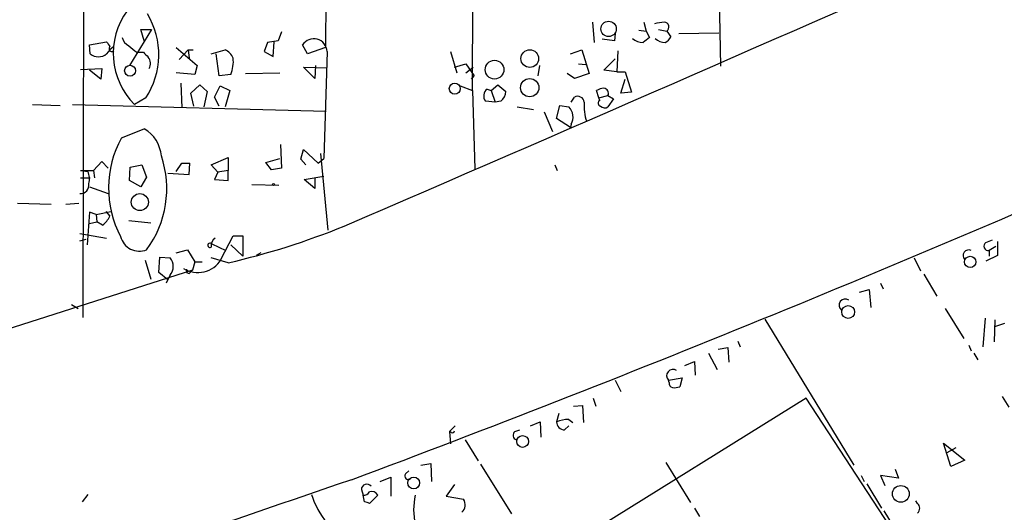
# Model space of a CAD drawing. Extents: x 0 to 731, y 1357 to 2287.
# Drawn here: x 413 to 515, y 1583 to 1634 of the extents above; entities that cross this region are included whole.
import ezdxf

# ---------------------------------------------------------------- set-up
doc = ezdxf.new("R2010")
doc.units = 0
doc.header["$MEASUREMENT"] = 0
doc.layers.add('MAIN', color=5, linetype='CONTINUOUS')

msp = doc.modelspace()

# ---------------------------------------------------------------- linework, layer by layer
at = {"layer": 'MAIN'}
for p, q in [((459.5707, 1626.8294), (460.0787, 1713.5281)), ((444.754, 1690.7527), (444.3307, 1631.3167)), ((419.354, 1680.7621), (419.1847, 1603.2921)), ((485.0553, 1641.1381), (485.3093, 1629.3694)), ((472.0167, 1633.9414), (472.186, 1631.8247)), ((477.3507, 1633.9414), (477.6047, 1633.0101)), ((426.2967, 1633.1794), (424.0107, 1629.4541)), ((425.5347, 1631.9941), (425.196, 1633.1794)), ((425.196, 1633.1794), (426.2967, 1633.1794)), ((439.7587, 1632.9254), (439.42, 1631.9941)), ((474.3873, 1632.7561), (474.3027, 1631.9941)), ((476.8427, 1633.0947), (477.6047, 1633.0101)), ((477.6047, 1633.0101), (477.9433, 1632.3327)), ((478.8747, 1633.1794), (479.7213, 1633.0101)), ((479.7213, 1633.0101), (480.1447, 1632.4174)), ((480.9913, 1632.7561), (485.14, 1632.8407)), ((419.862, 1631.5707), (421.64, 1631.9094)), ((438.3193, 1631.8247), (437.9807, 1630.8934)), ((439.42, 1631.9941), (438.3193, 1631.8247)), ((438.912, 1630.3854), (438.9967, 1631.9094)), ((474.3027, 1631.9941), (473.0327, 1632.1634)), ((419.9467, 1630.6394), (419.862, 1631.5707)), ((424.7727, 1630.8087), (425.45, 1630.8087)), ((428.8367, 1631.3167), (431.038, 1629.4541)), ((430.1067, 1631.0627), (429.1753, 1630.0467)), ((430.1067, 1631.0627), (430.1913, 1630.2161)), ((430.1067, 1631.0627), (430.6147, 1631.0627)), ((432.4773, 1630.6394), (433.9167, 1631.0627)), ((437.9807, 1630.8934), (438.912, 1630.3854)), ((442.468, 1630.6394), (441.96, 1631.5707)), ((444.3307, 1631.3167), (442.468, 1630.6394)), ((444.5, 1630.8934), (444.1613, 1619.8021)), ((457.2847, 1630.8934), (457.962, 1628.6921)), ((469.7307, 1630.6394), (470.916, 1631.0627)), ((470.916, 1631.0627), (471.678, 1628.6074)), ((474.6413, 1630.9781), (474.5567, 1628.7767)), ((433.324, 1628.3534), (432.9853, 1630.6394)), ((473.202, 1628.9461), (474.3873, 1630.1314)), ((418.9307, 1629.0307), (421.132, 1629.1154)), ((421.0473, 1628.0147), (419.862, 1628.9461)), ((421.132, 1629.1154), (421.0473, 1628.0147)), ((430.784, 1628.5227), (428.8367, 1628.6921)), ((431.038, 1629.4541), (430.784, 1628.5227)), ((436.0333, 1628.6074), (439.5893, 1628.6921)), ((443.23, 1628.0994), (442.0447, 1629.2847)), ((442.0447, 1629.2847), (444.5, 1629.2001)), ((443.3147, 1629.4541), (443.23, 1628.0994)), ((457.708, 1629.2847), (458.8933, 1629.6234)), ((458.8933, 1629.6234), (459.74, 1628.3534)), ((458.8933, 1628.6921), (459.6553, 1629.2847)), ((466.5133, 1629.4541), (466.344, 1628.3534)), ((470.5773, 1629.6234), (471.3393, 1629.5387)), ((474.5567, 1628.7767), (473.202, 1628.9461)), ((474.5567, 1628.7767), (475.4033, 1628.7767)), ((475.4033, 1628.7767), (476.0807, 1626.6601)), ((434.5093, 1628.5227), (433.324, 1628.3534)), ((459.486, 1628.0147), (459.74, 1628.3534)), ((470.154, 1628.0994), (469.392, 1628.6074)), ((471.678, 1628.6074), (470.154, 1628.0994)), ((474.98, 1626.5754), (475.4033, 1628.0147)), ((429.3447, 1627.5914), (429.4293, 1625.0514)), ((430.3607, 1626.5754), (431.292, 1627.4221)), ((431.292, 1627.4221), (432.054, 1626.7447)), ((432.054, 1626.7447), (431.7153, 1625.1361)), ((432.816, 1626.1521), (433.4087, 1627.3374)), ((433.4087, 1627.3374), (434.4247, 1626.8294)), ((434.4247, 1626.8294), (433.9167, 1625.1361)), ((458.3007, 1627.3374), (459.5707, 1626.8294)), ((459.5707, 1626.8294), (459.8247, 1618.7014)), ((461.0947, 1626.9987), (461.518, 1626.8294)), ((461.518, 1626.8294), (462.1953, 1627.4221)), ((461.518, 1626.8294), (461.9413, 1625.6441)), ((462.1953, 1627.4221), (463.042, 1626.7447)), ((472.694, 1626.0674), (472.44, 1626.8294)), ((476.0807, 1626.6601), (474.98, 1626.5754)), ((425.704, 1626.0674), (424.5187, 1625.3901)), ((430.6993, 1625.2207), (430.3607, 1626.5754)), ((433.324, 1625.2207), (432.816, 1626.1521)), ((461.9413, 1625.6441), (460.9253, 1625.7287)), ((462.534, 1625.7287), (461.9413, 1625.6441)), ((469.8153, 1625.6441), (470.154, 1626.1521)), ((472.694, 1626.0674), (473.6253, 1626.3214)), ((472.7787, 1625.8134), (472.694, 1626.0674)), ((473.6253, 1626.3214), (474.218, 1625.9827)), ((474.218, 1625.9827), (473.6253, 1625.1361)), ((413.9353, 1625.3901), (416.814, 1625.3054)), ((418.084, 1625.3901), (444.4153, 1624.7127)), ((464.2273, 1625.1361), (465.9207, 1624.8821)), ((467.0213, 1624.6281), (467.868, 1622.5961)), ((468.2913, 1623.9507), (468.63, 1625.3054)), ((468.63, 1625.3054), (469.5613, 1625.1361)), ((469.7307, 1623.0194), (468.2913, 1623.9507)), ((423.164, 1621.9187), (425.5347, 1622.8501)), ((469.8153, 1623.3581), (469.7307, 1623.0194)), ((439.674, 1621.2414), (439.7587, 1618.7861)), ((441.7907, 1619.7174), (442.0447, 1620.7334)), ((442.0447, 1620.7334), (443.5687, 1619.2941)), ((421.132, 1619.4634), (420.2853, 1618.5321)), ((421.8093, 1618.7861), (421.132, 1619.4634)), ((432.4773, 1619.1247), (434.2553, 1619.8867)), ((434.2553, 1619.8867), (434.2553, 1618.5321)), ((438.15, 1619.3787), (439.5893, 1619.8021)), ((442.2987, 1619.1247), (441.7907, 1619.7174)), ((443.5687, 1619.2941), (444.1613, 1619.8021)), ((443.8227, 1620.3101), (444.5847, 1612.3514)), ((418.9307, 1618.5321), (420.2853, 1618.5321)), ((418.9307, 1618.5321), (419.6927, 1618.4474)), ((420.2853, 1618.5321), (420.37, 1617.7701)), ((424.0107, 1617.5161), (424.0953, 1618.8707)), ((424.0953, 1618.8707), (425.2807, 1619.1247)), ((425.2807, 1619.1247), (425.7887, 1617.8547)), ((428.8367, 1618.4474), (429.4293, 1619.2941)), ((429.4293, 1619.2941), (430.276, 1619.2941)), ((429.4293, 1619.2941), (430.276, 1619.2941)), ((430.1913, 1618.1087), (430.276, 1619.2941)), ((433.1547, 1618.3627), (432.4773, 1619.1247)), ((434.2553, 1618.5321), (433.1547, 1618.3627)), ((434.2553, 1617.5161), (434.2553, 1618.5321)), ((438.7427, 1618.6167), (438.15, 1619.3787)), ((439.7587, 1618.7861), (438.7427, 1618.6167)), ((468.122, 1619.1247), (468.376, 1618.5321)), ((418.9307, 1617.7701), (419.9467, 1617.7701)), ((425.196, 1616.8387), (424.0107, 1617.5161)), ((425.7887, 1617.8547), (425.196, 1616.8387)), ((427.99, 1618.2781), (430.1913, 1618.1087)), ((433.1547, 1618.3627), (432.816, 1617.6007)), ((432.816, 1617.6007), (434.2553, 1617.5161)), ((442.1293, 1617.6007), (444.1613, 1617.9394)), ((443.23, 1616.6694), (442.1293, 1617.6007)), ((443.23, 1617.7701), (443.23, 1616.6694)), ((419.862, 1616.8387), (421.8093, 1616.1614)), ((436.7107, 1617.0927), (439.5047, 1617.0081)), ((412.4113, 1615.1454), (415.8827, 1615.0607)), ((417.4067, 1615.0607), (418.7613, 1615.1454)), ((419.862, 1614.2141), (419.608, 1610.8274)), ((420.5393, 1613.9601), (419.862, 1614.2141)), ((420.5393, 1613.9601), (422.0633, 1614.2987)), ((420.5393, 1613.9601), (420.624, 1613.1981)), ((421.5553, 1614.2987), (421.9787, 1613.7907)), ((423.926, 1613.3674), (426.212, 1613.1134)), ((419.862, 1613.0287), (420.624, 1613.1981)), ((421.2167, 1612.8594), (420.624, 1613.1981)), ((418.846, 1612.0127), (421.64, 1611.5047)), ((418.846, 1611.2507), (419.5233, 1611.4201)), ((433.4933, 1609.3034), (434.7633, 1611.7587)), ((434.7633, 1611.7587), (435.7793, 1611.7587)), ((435.7793, 1611.7587), (435.7793, 1609.6421)), ((512.826, 1611.0814), (513.5033, 1611.3354)), ((428.8367, 1609.9807), (430.022, 1610.3194)), ((430.022, 1610.3194), (430.784, 1609.0494)), ((432.562, 1610.9121), (434.0013, 1610.2347)), ((434.5093, 1610.8274), (435.7793, 1609.6421)), ((513.842, 1610.6581), (513.1647, 1610.2347)), ((514.0113, 1611.1661), (514.0113, 1609.7267)), ((427.0587, 1607.9487), (427.1433, 1609.5574)), ((427.1433, 1609.5574), (428.244, 1609.4727)), ((434.2553, 1608.9647), (432.4773, 1609.4727)), ((437.642, 1609.9807), (437.134, 1609.7267)), ((505.3753, 1609.4727), (506.0527, 1608.1181)), ((514.0113, 1609.7267), (512.826, 1609.1341)), ((513.1647, 1610.2347), (513.1647, 1609.6421)), ((430.53, 1608.2027), (360.5953, 1585.7661)), ((425.6193, 1609.2187), (426.212, 1607.2714)), ((430.1913, 1607.8641), (430.53, 1608.2027)), ((430.784, 1609.0494), (430.53, 1608.2027)), ((430.784, 1609.0494), (431.546, 1609.0494)), ((427.99, 1607.1867), (427.0587, 1607.9487)), ((428.244, 1607.6947), (427.8207, 1606.8481)), ((429.9373, 1607.9487), (430.1913, 1607.8641)), ((506.3913, 1607.7794), (507.746, 1605.4934)), ((499.7027, 1605.9167), (500.7187, 1606.1707)), ((500.7187, 1606.1707), (500.888, 1604.3081)), ((501.904, 1606.8481), (502.158, 1606.2554)), ((417.9993, 1604.6467), (418.6767, 1604.2234)), ((508.5927, 1604.2234), (510.54, 1601.0907)), ((489.8813, 1603.1227), (499.11, 1587.9674)), ((512.7413, 1603.2074), (512.4873, 1600.2441)), ((513.7573, 1603.0381), (513.6727, 1600.7521)), ((513.7573, 1602.3607), (514.7733, 1602.6994)), ((485.0553, 1599.9901), (486.0713, 1600.1594)), ((486.0713, 1600.1594), (486.156, 1598.6354)), ((487.0873, 1600.8367), (487.3413, 1600.2441)), ((511.048, 1600.4134), (511.302, 1599.8207)), ((484.0393, 1599.5667), (484.9707, 1597.8734)), ((511.556, 1599.5667), (511.9793, 1598.8894)), ((481.584, 1598.2967), (482.6, 1598.7201)), ((482.6, 1598.7201), (482.6847, 1597.2807)), ((479.8907, 1596.7727), (481.33, 1597.0267)), ((481.33, 1597.0267), (481.076, 1596.0954)), ((474.3873, 1596.7727), (474.98, 1595.5874)), ((479.9753, 1596.5187), (479.8907, 1596.7727)), ((514.5193, 1595.0794), (515.1967, 1593.9787)), ((494.1993, 1594.9101), (468.884, 1579.1621)), ((470.0693, 1594.0634), (471.0007, 1594.1481)), ((471.0007, 1594.1481), (471.0853, 1592.3701)), ((472.1013, 1594.9101), (472.3553, 1594.0634)), ((504.1053, 1579.7547), (494.1993, 1594.9101)), ((468.5453, 1593.3014), (468.2913, 1592.4547)), ((457.7927, 1592.0314), (457.2, 1591.4387)), ((465.582, 1592.0314), (466.598, 1592.4547)), ((466.598, 1592.4547), (466.6827, 1590.8461)), ((469.138, 1591.6081), (469.5613, 1592.0314)), ((469.5613, 1592.7087), (469.9847, 1592.3701)), ((457.3693, 1591.3541), (457.2, 1591.4387)), ((457.2, 1591.4387), (457.2847, 1590.1687)), ((463.9733, 1591.4387), (464.4813, 1591.6081)), ((458.8087, 1590.5921), (460.1633, 1588.3907)), ((509.1853, 1587.7981), (508.4233, 1590.2534)), ((508.4233, 1590.2534), (510.6247, 1588.4754)), ((509.6933, 1589.7454), (508.762, 1589.2374)), ((454.2367, 1587.9674), (455.2527, 1588.1367)), ((455.2527, 1588.1367), (455.3373, 1586.2741)), ((460.4173, 1588.0521), (463.6347, 1582.8874)), ((479.6367, 1588.2214), (482.1767, 1584.0727)), ((510.6247, 1588.4754), (509.1853, 1587.7981)), ((452.628, 1587.0361), (452.9667, 1587.3747)), ((499.872, 1586.8667), (500.2107, 1586.2741)), ((503.7667, 1586.6127), (501.904, 1586.8667)), ((501.904, 1586.8667), (502.3273, 1585.8507)), ((503.428, 1587.5441), (503.7667, 1586.6127)), ((450.0033, 1586.2741), (451.104, 1586.6974)), ((451.104, 1586.6974), (451.104, 1584.7501)), ((457.708, 1585.9354), (456.8613, 1584.7501)), ((500.4647, 1586.0201), (501.9887, 1583.4801)), ((419.6927, 1584.9194), (419.1, 1584.1574)), ((448.056, 1585.4274), (448.2253, 1584.8347)), ((448.3947, 1584.1574), (448.2253, 1584.8347)), ((449.7493, 1584.8347), (448.9027, 1583.9881)), ((456.8613, 1584.7501), (458.6393, 1584.4114)), ((505.714, 1583.9881), (505.5447, 1584.2421)), ((482.6, 1583.4801), (483.108, 1582.6334)), ((502.2427, 1583.2261), (503.0893, 1581.7867))]:
    msp.add_line(p, q, dxfattribs=at)
for centre, radius in [((473.6963, 1633.2362), 0.7949), ((465.5215, 1630.1545), 0.9151), ((461.8654, 1629.0072), 0.9717), ((424.0677, 1628.9033), 0.5634), ((457.7454, 1627.0429), 0.5728), ((465.5155, 1627.1379), 0.9489), ((438.9331, 1617.0928), 0.1058), ((425.0793, 1615.2589), 0.8863), ((511.1961, 1609.0473), 0.5913), ((498.5388, 1603.8555), 0.6627), ((464.7756, 1590.4128), 0.6121), ((453.4867, 1586.1108), 0.6128), ((503.9995, 1584.9671), 0.8711)]:
    msp.add_circle(centre, radius, dxfattribs=at)
for centre, radius, start, end in [((-2634.3853, 8757.7692), 7780.8375, 293.32395874, 294.41481063), ((429.8591, 1630.7062), 7.5353, 144.080912, 224.869349), ((418.8548, 1630.5624), 8.1924, 326.72387, 31.051314), ((480.4892, 1624.6756), 9.322, 96.293562, 102.62754), ((479.4527, 1633.4371), 0.5045, 302.171527, 88.341692), ((548.8208, 1716.338), 152.6537, 213.578079, 213.807241), ((424.5045, 1632.6432), 1.2936, 193.888001, 243.43693), ((443.1238, 1630.8338), 1.3775, 2.479797, 147.658647), ((477.2913, 1633.533), 1.7085, 228.770854, 269.151509), ((604.6165, 1462.7378), 211.6803, 126.756654, 126.985815), ((479.5146, 1633.1658), 1.3416, 223.160568, 271.597425), ((478.8326, 1633.1368), 1.4964, 298.735138, 331.264862), ((423.7157, 1629.3257), 2.4565, 122.329512, 147.670488), ((422.1903, 1631.1897), 0.2993, 134.986464, 315.013536), ((593.687, 1842.807), 271.0633, 231.223946, 231.453146), ((552.7039, 1757.5546), 179.6053, 224.885409, 225.114592), ((433.3246, 1629.624), 1.5558, 22.369719, 67.630281), ((420.7934, 1631.6977), 1.3553, 231.338211, 308.658488), ((425.0624, 1629.641), 1.1123, 331.801464, 36.375404), ((431.2515, 1629.8771), 3.5281, 337.425357, 5.513774), ((461.6379, 1626.2799), 0.9009, 127.078486, 217.722148), ((461.6587, 1626.8013), 1.3845, 309.216318, 357.656956), ((473.2869, 1625.5588), 1.527, 93.187323, 123.684864), ((473.1499, 1626.5559), 0.5301, 333.744313, 84.359318), ((470.4926, 1625.5593), 0.6827, 7.135426, 119.734471), ((476.0946, 1625.2278), 4.9422, 175.168002, 199.082031), ((472.9198, 1625.5312), 0.3156, 116.565051, 259.687035), ((468.5713, 1624.0875), 1.4421, 329.615437, 46.646526), ((473.2987, 1625.6684), 0.6245, 225.797976, 301.531771), ((423.7771, 1619.7689), 3.5472, 4.643992, 60.298393), ((432.7253, 1616.717), 10.8847, 151.452178, 207.600434), ((-102.2892, 3052.7193), 1565.7993, 290.5380829, 293.8748463), ((417.221, 1616.6481), 10.6516, 323.547843, 18.659993), ((418.1765, 1617.7086), 1.6866, 341.642397, 25.978622), ((418.96, 1616.9918), 0.8381, 262.183113, 12.794267), ((419.2698, 1615.2298), 3.0674, 309.397568, 332.020577), ((417.098, 1683.9797), 76.9521, 282.882996, 292.28395), ((425.0337, 1612.1961), 2.0229, 194.954041, 291.915017), ((433.31, 1610.7567), 0.8527, 118.687149, 192.414375), ((432.3692, 1610.7804), 0.2335, 34.336642, 297.574564), ((511.0384, 1609.7144), 0.5832, 63.131823, 224.812419), ((513.0747, 1610.6898), 0.4639, 122.419092, 281.186403), ((427.1009, 1608.5837), 1.4481, 322.127446, 37.872555), ((431.0873, 1610.7561), 2.8106, 238.018819, 328.877168), ((514.6372, 1608.118), 84.7001, 179.885408, 180.114524), ((498.221, 1604.5621), 0.635, 53.130102, 233.130102), ((2150.7561, -1068.5529), 3093.7357, 120.4655841, 123.212311), ((480.3739, 1597.2308), 0.6658, 56.920937, 223.472556), ((480.4243, 1596.4512), 0.4541, 171.450515, 255.942335), ((480.5254, 1597.5789), 1.5824, 262.322568, 290.362373), ((469.7443, 1588.4917), 4.221, 92.484836, 110.135029), ((469.1591, 1592.4759), 0.8681, 181.399434, 268.607164), ((457.4963, 1591.5234), 0.2117, 233.124688, 0), ((464.2697, 1591.0578), 0.4827, 127.888519, 254.745922), ((452.9243, 1586.8244), 0.3642, 144.455006, 305.544994), ((8612.0792, -22242.4507), 25188.967, 108.91417142, 109.14335453), ((448.6245, 1585.4152), 0.5687, 38.101204, 178.770622), ((450.8668, 1587.3308), 8.3321, 196.822742, 220.170256), ((448.31, 1585.512), 0.6826, 262.87186, 330.261365), ((449.1566, 1584.5807), 0.6448, 23.197424, 113.189256), ((460.3336, 1583.3107), 6.861, 167.166122, 192.833878), ((406.3212, 1457.0653), 133.8752, 71.453843, 71.683013), ((457.8095, 1583.8272), 1.0148, 310.604357, 35.146506), ((505.333, 1583.4801), 0.635, 306.869898, 53.130102)]:
    msp.add_arc(centre, radius, start, end, dxfattribs=at)

doc.saveas('drawing.dxf')
